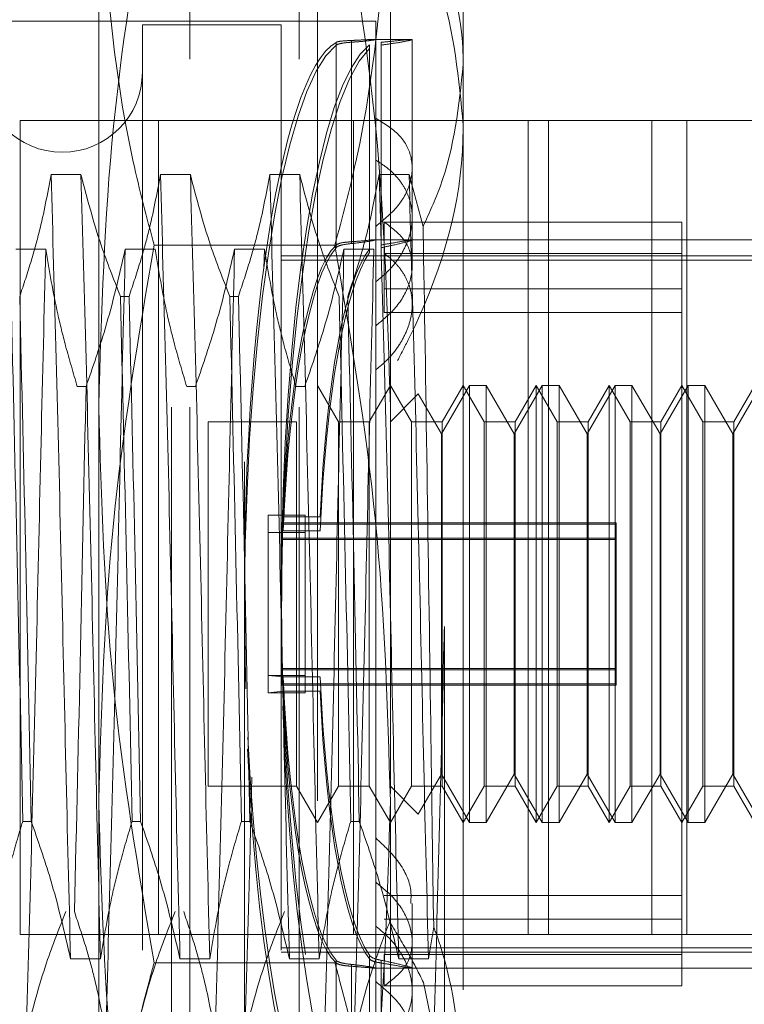
# Model space of a CAD drawing. Units: inches. Extents: x 0 to 23.4, y 0 to 16.5.
# Drawn here: x 11.9 to 11.9, y 10.5 to 10.6 of the extents above; entities that cross this region are included whole.
import ezdxf

# ---------------------------------------------------------------- set-up
doc = ezdxf.new("R2010")
doc.units = ezdxf.units.IN
doc.header["$MEASUREMENT"] = 0
doc.linetypes.add('HIDDEN', pattern=[0.075, 0.05, -0.025])

msp = doc.modelspace()

# ---------------------------------------------------------------- linework, layer by layer
at = {"color": 7, "linetype": 'HIDDEN', "lineweight": 0}
for p, q in [((11.85945, 10.47612), (11.85945, 10.57698)), ((11.89095, 10.57698), (11.89095, 10.47612)), ((11.86733, 10.41873), (11.86733, 10.57621)), ((11.86929, 10.55636), (11.86929, 10.57621)), ((11.88111, 10.55636), (11.88111, 10.57621)), ((11.88307, 10.57621), (11.88307, 10.41873)), ((11.89882, 10.57542), (11.89882, 10.55578)), ((11.88937, 10.56046), (11.7689, 10.56046)), ((11.86418, 10.56007), (11.86418, 10.43487)), ((11.87914, 10.56007), (11.86418, 10.56007)), ((11.8752, 10.41282), (11.8752, 10.56078)), ((11.87914, 10.56007), (11.87914, 10.43487)), ((11.88937, 10.56046), (11.88937, 10.54997)), ((11.88509, 10.55817), (11.88509, 10.53627)), ((11.88509, 10.53597), (11.88509, 10.55788)), ((11.88676, 10.53662), (11.88676, 10.55838)), ((11.88676, 10.55819), (11.88676, 10.53643)), ((11.88869, 10.53583), (11.88869, 10.55791)), ((11.89331, 10.55849), (11.88918, 10.55849)), ((11.88996, 10.55818), (11.88996, 10.53628)), ((11.88996, 10.53598), (11.88996, 10.55788)), ((11.89331, 10.54459), (11.89331, 10.55848)), ((11.88869, 10.55752), (11.88869, 10.53544)), ((11.86929, 10.41873), (11.86929, 10.55636)), ((11.88111, 10.41873), (11.88111, 10.55636)), ((11.89882, 10.55578), (11.89882, 10.44573)), ((11.92296, 10.54973), (11.85096, 10.54973)), ((11.85096, 10.54973), (11.85096, 10.46173)), ((11.8659, 10.54973), (11.8659, 10.46173)), ((11.88696, 10.54973), (11.88696, 10.46173)), ((11.88937, 10.53828), (11.88937, 10.54997)), ((11.90583, 10.54973), (11.90583, 10.46173)), ((11.90802, 10.46173), (11.90802, 10.54973)), ((11.91921, 10.54973), (11.91921, 10.46173)), ((11.92296, 10.54973), (11.96796, 10.54973)), ((11.92296, 10.46173), (11.92296, 10.54973)), ((11.89331, 10.53397), (11.89331, 10.54459)), ((11.85753, 10.54388), (11.85431, 10.54388)), ((11.86935, 10.54388), (11.86612, 10.54388)), ((11.88116, 10.54388), (11.87793, 10.54388)), ((11.89297, 10.54388), (11.88974, 10.54388)), ((11.89449, 10.53828), (11.89297, 10.54388)), ((11.8903, 10.53155), (11.8903, 10.53873)), ((11.92244, 10.53873), (11.8903, 10.53873)), ((11.92244, 10.4596), (11.92244, 10.53873)), ((11.88937, 10.53828), (11.88937, 10.46265)), ((11.89331, 10.53684), (11.88931, 10.53684)), ((11.93819, 10.53684), (11.88937, 10.53684)), ((11.85051, 10.53581), (11.85373, 10.53581)), ((11.86232, 10.53581), (11.86555, 10.53581)), ((11.88496, 10.53624), (11.86544, 10.53624)), ((11.87413, 10.53581), (11.87736, 10.53581)), ((11.87736, 10.53581), (11.8773, 10.53372)), ((11.88594, 10.53581), (11.88917, 10.53581)), ((11.87914, 10.5351), (11.93819, 10.5351)), ((11.87914, 10.53463), (11.93819, 10.53463)), ((11.92244, 10.53534), (11.8903, 10.53534)), ((11.92244, 10.53155), (11.8903, 10.53155)), ((11.8903, 10.53155), (11.8903, 10.52896)), ((11.8618, 10.53072), (11.86273, 10.53072)), ((11.87361, 10.53072), (11.87454, 10.53072)), ((11.92244, 10.52896), (11.8903, 10.52896)), ((11.85808, 10.52097), (11.85714, 10.52097)), ((11.86989, 10.52097), (11.86896, 10.52097)), ((11.8817, 10.52097), (11.88077, 10.52097)), ((11.88535, 10.51715), (11.88307, 10.52109)), ((11.89095, 10.52109), (11.88868, 10.51715)), ((11.89322, 10.51715), (11.89095, 10.52109)), ((11.89949, 10.52109), (11.89646, 10.51585)), ((11.89882, 10.52109), (11.89655, 10.51715)), ((11.9011, 10.51715), (11.89882, 10.52109)), ((11.89949, 10.47385), (11.89949, 10.52109)), ((11.90131, 10.52109), (11.89949, 10.52109)), ((11.90131, 10.52109), (11.90131, 10.47385)), ((11.90433, 10.51585), (11.90131, 10.52109)), ((11.90736, 10.52109), (11.90433, 10.51585)), ((11.9067, 10.52109), (11.90442, 10.51715)), ((11.9067, 10.49794), (11.9067, 10.52109)), ((11.90897, 10.51715), (11.9067, 10.52109)), ((11.90736, 10.47385), (11.90736, 10.52109)), ((11.90918, 10.52109), (11.90736, 10.52109)), ((11.90918, 10.52109), (11.90918, 10.47385)), ((11.91221, 10.51585), (11.90918, 10.52109)), ((11.91524, 10.52109), (11.91221, 10.51585)), ((11.91457, 10.52109), (11.9123, 10.51715)), ((11.91457, 10.49794), (11.91457, 10.52109)), ((11.91684, 10.51715), (11.91457, 10.52109)), ((11.91524, 10.47385), (11.91524, 10.52109)), ((11.91705, 10.52109), (11.91524, 10.52109)), ((11.91705, 10.52109), (11.91705, 10.47385)), ((11.92008, 10.51585), (11.91705, 10.52109)), ((11.92311, 10.52109), (11.92008, 10.51585)), ((11.92244, 10.52109), (11.92017, 10.51715)), ((11.92472, 10.51715), (11.92244, 10.52109)), ((11.92311, 10.47385), (11.92311, 10.52109)), ((11.92493, 10.52109), (11.92311, 10.52109)), ((11.92493, 10.52109), (11.92493, 10.47385)), ((11.92796, 10.51585), (11.92493, 10.52109)), ((11.93098, 10.52109), (11.92796, 10.51585)), ((11.93032, 10.52109), (11.92805, 10.51715)), ((11.89396, 10.52017), (11.89095, 10.51715)), ((11.89646, 10.51585), (11.89396, 10.52017)), ((11.87126, 10.51715), (11.87126, 10.47778)), ((11.8808, 10.51715), (11.87126, 10.51715)), ((11.8808, 10.51715), (11.8808, 10.47778)), ((11.88535, 10.49786), (11.88535, 10.51715)), ((11.88868, 10.51715), (11.88535, 10.51715)), ((11.88868, 10.51715), (11.88868, 10.47778)), ((11.89322, 10.49786), (11.89322, 10.51715)), ((11.89655, 10.51715), (11.89322, 10.51715)), ((11.89655, 10.51715), (11.89655, 10.47778)), ((11.9011, 10.49786), (11.9011, 10.51715)), ((11.90442, 10.51715), (11.9011, 10.51715)), ((11.90442, 10.51715), (11.90442, 10.47778)), ((11.90897, 10.49786), (11.90897, 10.51715)), ((11.9123, 10.51715), (11.90897, 10.51715)), ((11.9123, 10.51715), (11.9123, 10.47778)), ((11.91684, 10.49786), (11.91684, 10.51715)), ((11.92017, 10.51715), (11.91684, 10.51715)), ((11.92017, 10.51715), (11.92017, 10.47778)), ((11.92472, 10.49786), (11.92472, 10.51715)), ((11.92805, 10.51715), (11.92472, 10.51715)), ((11.92805, 10.51715), (11.92805, 10.47778)), ((11.89646, 10.51585), (11.89646, 10.4791)), ((11.90433, 10.51585), (11.90433, 10.4791)), ((11.91221, 10.51585), (11.91221, 10.4791)), ((11.92008, 10.51585), (11.92008, 10.4791)), ((11.92796, 10.51585), (11.92796, 10.4791)), ((11.87774, 10.50707), (11.87774, 10.48975)), ((11.87774, 10.50707), (11.88174, 10.50707)), ((11.87937, 10.50689), (11.88337, 10.50689)), ((11.88174, 10.50707), (11.88174, 10.48975)), ((11.91536, 10.50625), (11.87914, 10.50625)), ((11.91536, 10.50611), (11.87914, 10.50611)), ((11.91536, 10.50625), (11.91536, 10.49051)), ((11.87774, 10.50519), (11.88174, 10.50519)), ((11.87937, 10.50536), (11.88337, 10.50536)), ((11.91536, 10.50458), (11.87914, 10.50458)), ((11.91536, 10.50443), (11.87914, 10.50443)), ((11.88535, 10.47778), (11.88535, 10.49786)), ((11.89322, 10.47778), (11.89322, 10.49786)), ((11.9011, 10.47778), (11.9011, 10.49786)), ((11.9067, 10.47385), (11.9067, 10.49794)), ((11.90897, 10.47778), (11.90897, 10.49786)), ((11.91457, 10.47385), (11.91457, 10.49794)), ((11.91684, 10.47778), (11.91684, 10.49786)), ((11.92472, 10.47778), (11.92472, 10.49786)), ((11.89679, 10.49503), (11.89679, 10.45106)), ((11.87774, 10.48975), (11.88174, 10.48975)), ((11.87937, 10.48958), (11.87774, 10.48975)), ((11.87774, 10.48787), (11.87774, 10.48975)), ((11.91536, 10.49051), (11.87914, 10.49051)), ((11.91536, 10.49036), (11.87914, 10.49036)), ((11.88174, 10.48787), (11.88174, 10.48975)), ((11.91536, 10.49051), (11.91536, 10.49036)), ((11.91536, 10.49051), (11.91536, 10.48883)), ((11.91536, 10.48883), (11.87914, 10.48883)), ((11.91536, 10.48868), (11.87914, 10.48868)), ((11.87937, 10.48958), (11.88337, 10.48958)), ((11.91536, 10.48883), (11.91536, 10.48868)), ((11.87774, 10.48787), (11.87937, 10.48804)), ((11.87774, 10.48787), (11.88174, 10.48787)), ((11.87937, 10.48804), (11.88337, 10.48804)), ((11.89396, 10.47477), (11.89646, 10.47909)), ((11.89646, 10.47909), (11.89949, 10.47385)), ((11.90131, 10.47385), (11.90433, 10.47909)), ((11.90433, 10.47909), (11.90736, 10.47385)), ((11.90918, 10.47385), (11.91221, 10.47909)), ((11.91221, 10.47909), (11.91524, 10.47385)), ((11.91705, 10.47385), (11.92008, 10.47909)), ((11.92008, 10.47909), (11.92311, 10.47385)), ((11.92493, 10.47385), (11.92796, 10.47909)), ((11.92796, 10.47909), (11.93098, 10.47385)), ((11.87126, 10.47778), (11.8808, 10.47778)), ((11.8808, 10.47778), (11.88307, 10.47385)), ((11.88307, 10.47385), (11.88535, 10.47778)), ((11.88535, 10.47778), (11.88868, 10.47778)), ((11.88868, 10.47778), (11.89095, 10.47385)), ((11.89095, 10.47385), (11.89322, 10.47778)), ((11.89095, 10.47778), (11.89396, 10.47477)), ((11.89322, 10.47778), (11.89655, 10.47778)), ((11.89655, 10.47778), (11.89882, 10.47385)), ((11.89882, 10.47385), (11.9011, 10.47778)), ((11.9011, 10.47778), (11.90442, 10.47778)), ((11.90442, 10.47778), (11.9067, 10.47385)), ((11.9067, 10.47385), (11.90897, 10.47778)), ((11.90897, 10.47778), (11.9123, 10.47778)), ((11.9123, 10.47778), (11.91457, 10.47385)), ((11.91457, 10.47385), (11.91684, 10.47778)), ((11.91684, 10.47778), (11.92017, 10.47778)), ((11.92017, 10.47778), (11.92244, 10.47385)), ((11.92244, 10.47385), (11.92472, 10.47778)), ((11.92472, 10.47778), (11.92805, 10.47778)), ((11.92805, 10.47778), (11.93032, 10.47385)), ((11.85945, 10.39661), (11.85945, 10.47612)), ((11.89095, 10.47612), (11.89095, 10.39661)), ((11.85217, 10.47397), (11.85124, 10.47397)), ((11.86398, 10.47397), (11.86305, 10.47397)), ((11.87579, 10.47397), (11.87486, 10.47397)), ((11.8876, 10.47397), (11.88667, 10.47397)), ((11.89949, 10.47385), (11.90131, 10.47385)), ((11.90736, 10.47385), (11.90918, 10.47385)), ((11.91524, 10.47385), (11.91705, 10.47385)), ((11.92311, 10.47385), (11.92493, 10.47385)), ((11.92244, 10.46598), (11.8903, 10.46598)), ((11.89331, 10.45566), (11.89331, 10.46509)), ((11.92244, 10.46339), (11.8903, 10.46339)), ((11.88937, 10.44949), (11.88937, 10.46265)), ((11.89507, 10.45913), (11.89563, 10.46257)), ((11.92296, 10.46173), (11.85096, 10.46173)), ((11.92296, 10.46173), (11.93396, 10.46173)), ((11.87914, 10.46031), (11.93819, 10.46031)), ((11.85641, 10.45913), (11.85964, 10.45913)), ((11.86823, 10.45913), (11.87145, 10.45913)), ((11.87914, 10.45984), (11.93819, 10.45984)), ((11.88004, 10.45913), (11.88326, 10.45913)), ((11.88509, 10.45897), (11.88509, 10.43706)), ((11.88869, 10.43742), (11.88869, 10.4595)), ((11.88996, 10.45896), (11.88996, 10.43706)), ((11.92244, 10.4596), (11.8903, 10.4596)), ((11.8903, 10.4596), (11.8903, 10.45621)), ((11.89185, 10.45913), (11.89507, 10.45913)), ((11.92244, 10.45621), (11.92244, 10.4596)), ((11.88496, 10.4587), (11.86544, 10.4587)), ((11.88509, 10.43677), (11.88509, 10.45867)), ((11.88676, 10.43675), (11.88676, 10.45851)), ((11.88676, 10.45832), (11.88676, 10.43656)), ((11.88931, 10.4581), (11.89331, 10.4581)), ((11.88937, 10.4581), (11.93819, 10.4581)), ((11.88996, 10.43676), (11.88996, 10.45866)), ((11.92244, 10.45621), (11.8903, 10.45621)), ((11.89331, 10.43646), (11.89331, 10.45566)), ((11.89565, 10.45106), (11.89453, 10.45656))]:
    msp.add_line(p, q, dxfattribs=at)
msp.add_arc((11.85551, 10.55495), 0.00866, 180, 0, dxfattribs=at)
for centre, major_axis, start_param, end_param in [((11.88647, 10.49747), (0.00023, 0.06102), 0.143062, 1.659922), ((11.88647, 10.49747), (-0.00023, 0.06102), 0.101803, 1.721151), ((11.89047, 10.49747), (-0.00023, 0.06102), 0.137999, 2.962334), ((11.89047, 10.49747), (0.00023, 0.06102), 0.179258, 1.716329), ((11.88647, 10.49747), (-0.00015, 0.03937), 0.169817, 1.328352), ((11.88647, 10.49747), (0.00015, 0.03937), 0.211076, 1.369611), ((11.89047, 10.49747), (-0.00015, 0.03937), 0.22673, 1.328352), ((11.89047, 10.49747), (0.00015, 0.03937), 0.267989, 1.369611), ((11.88647, 10.49747), (-0.00015, 0.03937), 1.771981, 2.930517), ((11.89047, 10.49747), (-0.00015, 0.03937), 1.771981, 2.873603), ((11.88647, 10.49747), (0.00015, 0.03937), 1.81324, 2.971776), ((11.89047, 10.49747), (0.00015, 0.03937), 1.81324, 2.914862), ((11.89047, 10.49747), (0.00023, 0.06102), 1.753294, 3.003593), ((11.88647, 10.49747), (-0.00023, 0.06102), 1.808341, 2.99853), ((11.88647, 10.49747), (0.00023, 0.06102), 1.830999, 3.039789)]:
    msp.add_ellipse(centre, major_axis=major_axis, ratio=0.184744, start_param=start_param, end_param=end_param, dxfattribs=at)
for points, knots in [([(11.86544, 10.57894), (11.86375, 10.56902), (11.86035, 10.54912), (11.85975, 10.52894), (11.85945, 10.51882)], [0, 0, 0, 0, 0.498113, 1, 1, 1, 1]), ([(11.89095, 10.51882), (11.89065, 10.52886), (11.89006, 10.54903), (11.88667, 10.56894), (11.88496, 10.57894)], [0, 0, 0, 0, 0.497781, 1, 1, 1, 1]), ([(11.86544, 10.53624), (11.86464, 10.53925), (11.86107, 10.5527), (11.86016, 10.56637), (11.85945, 10.57698)], [0, 0, 0, 0, 0.223497, 1, 1, 1, 1]), ([(11.89095, 10.57698), (11.89024, 10.56637), (11.88933, 10.5527), (11.88576, 10.53925), (11.88496, 10.53624)], [0, 0, 0, 0, 0.776503, 1, 1, 1, 1]), ([(11.89882, 10.55578), (11.89881, 10.55661), (11.89868, 10.56308), (11.89602, 10.56937), (11.8937, 10.57484)], [0, 0, 0, 0, 0.128292, 1, 1, 1, 1]), ([(11.8927, 10.57276), (11.89404, 10.5699), (11.89759, 10.5623), (11.89835, 10.55424), (11.89882, 10.54921)], [0, 0, 0, 0, 0.376018, 1, 1, 1, 1]), ([(11.88676, 10.55838), (11.88642, 10.55836), (11.88574, 10.55833), (11.88526, 10.55825), (11.88512, 10.55819), (11.88509, 10.55817)], [0, 0, 0, 0, 0.422128, 0.844205, 1, 1, 1, 1]), ([(11.88509, 10.55788), (11.88521, 10.55793), (11.88546, 10.55805), (11.88615, 10.55814), (11.88663, 10.55818), (11.88676, 10.55819)], [0, 0, 0, 0, 0.423997, 0.848079, 1, 1, 1, 1]), ([(11.88676, 10.55819), (11.8869, 10.5582), (11.88758, 10.55824), (11.88858, 10.55834), (11.88934, 10.55845), (11.88944, 10.5585), (11.88887, 10.55849), (11.88788, 10.55843), (11.88706, 10.55839), (11.88676, 10.55838)], [0, 0, 0, 0, 0.0438031, 0.2161003, 0.3885859, 0.5605143, 0.7318813, 0.90355, 1, 1, 1, 1]), ([(11.88996, 10.55788), (11.89045, 10.55795), (11.89172, 10.55812), (11.89298, 10.55837), (11.89348, 10.55851), (11.89293, 10.55849), (11.89159, 10.55833), (11.89039, 10.55822), (11.88996, 10.55818)], [0, 0, 0, 0, 0.123575, 0.32246, 0.500065, 0.696509, 0.892892, 1, 1, 1, 1]), ([(11.89449, 10.53828), (11.89514, 10.5397), (11.89774, 10.54537), (11.89836, 10.55132), (11.89882, 10.55578)], [0, 0, 0, 0, 0.249516, 1, 1, 1, 1]), ([(11.88937, 10.54997), (11.89028, 10.54941), (11.89208, 10.5483), (11.89336, 10.54591), (11.89335, 10.54326), (11.89208, 10.54052), (11.89028, 10.53903), (11.88937, 10.53828)], [0, 0, 0, 0, 0.200816, 0.401707, 0.600461, 0.797271, 1, 1, 1, 1]), ([(11.89882, 10.54921), (11.8988, 10.54827), (11.89864, 10.54047), (11.89592, 10.53182), (11.89216, 10.52461), (11.89174, 10.52379)], [0, 0, 0, 0, 0.107716, 0.899403, 1, 1, 1, 1]), ([(11.88937, 10.53228), (11.88984, 10.53267), (11.89079, 10.53345), (11.89188, 10.53481), (11.8927, 10.53628), (11.8932, 10.53778), (11.89337, 10.5393), (11.8932, 10.54074), (11.89271, 10.54212), (11.89191, 10.54337), (11.89081, 10.54452), (11.88986, 10.54514), (11.88937, 10.54545)], [0, 0, 0, 0, 0.09898, 0.200806, 0.299794, 0.40171, 0.499643, 0.600474, 0.697487, 0.797267, 0.897165, 1, 1, 1, 1]), ([(11.85431, 10.54388), (11.85392, 10.54181), (11.85334, 10.53871), (11.85212, 10.53433), (11.85135, 10.53201), (11.85092, 10.53072)], [0, 0, 0, 0, 0.467931, 0.701808, 1, 1, 1, 1]), ([(11.85641, 10.45913), (11.85624, 10.46594), (11.8559, 10.4795), (11.85541, 10.50208), (11.85485, 10.52444), (11.85449, 10.53741), (11.85431, 10.54388)], [0, 0, 0, 0, 0.248873, 0.495939, 0.74825, 1, 1, 1, 1]), ([(11.85964, 10.45913), (11.85947, 10.46594), (11.85913, 10.4795), (11.85864, 10.50208), (11.85808, 10.52444), (11.85772, 10.53741), (11.85753, 10.54388)], [0, 0, 0, 0, 0.248873, 0.495939, 0.74825, 1, 1, 1, 1]), ([(11.8618, 10.53072), (11.86107, 10.53255), (11.85935, 10.5369), (11.8582, 10.54133), (11.85753, 10.54388)], [0, 0, 0, 0, 0.422793, 1, 1, 1, 1]), ([(11.86612, 10.54388), (11.86573, 10.54181), (11.86515, 10.53871), (11.86393, 10.53433), (11.86316, 10.53201), (11.86273, 10.53072)], [0, 0, 0, 0, 0.467931, 0.701808, 1, 1, 1, 1]), ([(11.86823, 10.45913), (11.86805, 10.46594), (11.86771, 10.4795), (11.86722, 10.50208), (11.86666, 10.52444), (11.8663, 10.53741), (11.86612, 10.54388)], [0, 0, 0, 0, 0.248873, 0.495939, 0.74825, 1, 1, 1, 1]), ([(11.87145, 10.45913), (11.87128, 10.46594), (11.87094, 10.4795), (11.87045, 10.50208), (11.86989, 10.52444), (11.86953, 10.53741), (11.86935, 10.54388)], [0, 0, 0, 0, 0.248873, 0.495939, 0.74825, 1, 1, 1, 1]), ([(11.87361, 10.53072), (11.87288, 10.53255), (11.87117, 10.5369), (11.87001, 10.54133), (11.86935, 10.54388)], [0, 0, 0, 0, 0.422793, 1, 1, 1, 1]), ([(11.87793, 10.54388), (11.87754, 10.54181), (11.87696, 10.53871), (11.87574, 10.53433), (11.87497, 10.53201), (11.87454, 10.53072)], [0, 0, 0, 0, 0.467931, 0.701808, 1, 1, 1, 1]), ([(11.88004, 10.45913), (11.87986, 10.46594), (11.87952, 10.4795), (11.87904, 10.50208), (11.87847, 10.52444), (11.87811, 10.53741), (11.87793, 10.54388)], [0, 0, 0, 0, 0.248873, 0.495939, 0.74825, 1, 1, 1, 1]), ([(11.88326, 10.45913), (11.88309, 10.46594), (11.88275, 10.4795), (11.88226, 10.50208), (11.8817, 10.52444), (11.88134, 10.53741), (11.88116, 10.54388)], [0, 0, 0, 0, 0.248873, 0.495939, 0.74825, 1, 1, 1, 1]), ([(11.88542, 10.53072), (11.88469, 10.53255), (11.88298, 10.5369), (11.88182, 10.54133), (11.88116, 10.54388)], [0, 0, 0, 0, 0.422793, 1, 1, 1, 1]), ([(11.88974, 10.54388), (11.88938, 10.54194), (11.88878, 10.53875), (11.88757, 10.53437), (11.88676, 10.53193), (11.88635, 10.53072)], [0, 0, 0, 0, 0.440332, 0.720019, 1, 1, 1, 1]), ([(11.89185, 10.45913), (11.89168, 10.46594), (11.89133, 10.4795), (11.89085, 10.50208), (11.89028, 10.52444), (11.88992, 10.53741), (11.88974, 10.54388)], [0, 0, 0, 0, 0.248873, 0.495939, 0.74825, 1, 1, 1, 1]), ([(11.89507, 10.45913), (11.8949, 10.46594), (11.89456, 10.4795), (11.89407, 10.50208), (11.89351, 10.52444), (11.89315, 10.53741), (11.89297, 10.54388)], [0, 0, 0, 0, 0.248873, 0.495939, 0.74825, 1, 1, 1, 1]), ([(11.8903, 10.53873), (11.89109, 10.53814), (11.89265, 10.53696), (11.8935, 10.53449), (11.89308, 10.5318), (11.89159, 10.52935), (11.89003, 10.52808), (11.88937, 10.52754)], [0, 0, 0, 0, 0.213659, 0.427479, 0.637338, 0.845805, 1, 1, 1, 1]), ([(11.89563, 10.46257), (11.89553, 10.46927), (11.89531, 10.48443), (11.89494, 10.51048), (11.89465, 10.52892), (11.8945, 10.53764), (11.89449, 10.53828)], [0, 0, 0, 0, 0.274486, 0.620673, 0.971994, 1, 1, 1, 1]), ([(11.88509, 10.53627), (11.88521, 10.53634), (11.88546, 10.53648), (11.88615, 10.53658), (11.88664, 10.53661), (11.88676, 10.53662)], [0, 0, 0, 0, 0.424746, 0.849699, 1, 1, 1, 1]), ([(11.8893, 10.53682), (11.88932, 10.53683), (11.8894, 10.53686), (11.88885, 10.53681), (11.88789, 10.53671), (11.88706, 10.53665), (11.88676, 10.53662)], [0, 0, 0, 0, 0.12119, 0.461534, 0.803297, 1, 1, 1, 1]), ([(11.88676, 10.53643), (11.8869, 10.53644), (11.88757, 10.53651), (11.88861, 10.53666), (11.88903, 10.53674), (11.88923, 10.53679)], [0, 0, 0, 0, 0.112821, 0.555832, 1, 1, 1, 1]), ([(11.88996, 10.53598), (11.89045, 10.53608), (11.89173, 10.53634), (11.89304, 10.5367), (11.89349, 10.53688), (11.89282, 10.53678), (11.89147, 10.53652), (11.89033, 10.53634), (11.88996, 10.53628)], [0, 0, 0, 0, 0.124389, 0.324289, 0.521642, 0.714016, 0.906913, 1, 1, 1, 1]), ([(11.85373, 10.53581), (11.85356, 10.529), (11.85322, 10.51544), (11.85273, 10.49286), (11.85217, 10.4705), (11.85181, 10.45753), (11.85163, 10.45106)], [0, 0, 0, 0, 0.248873, 0.495939, 0.74825, 1, 1, 1, 1]), ([(11.85373, 10.53581), (11.85412, 10.53348), (11.85471, 10.52998), (11.85593, 10.52504), (11.85671, 10.52243), (11.85714, 10.52097)], [0, 0, 0, 0, 0.468023, 0.701942, 1, 1, 1, 1]), ([(11.85808, 10.52097), (11.8588, 10.52304), (11.8605, 10.52794), (11.86165, 10.53293), (11.86232, 10.53581)], [0, 0, 0, 0, 0.423331, 1, 1, 1, 1]), ([(11.85945, 10.47612), (11.85975, 10.48616), (11.86034, 10.50634), (11.86373, 10.52625), (11.86544, 10.53624)], [0, 0, 0, 0, 0.497781, 1, 1, 1, 1]), ([(11.86232, 10.53581), (11.86215, 10.529), (11.86181, 10.51544), (11.86132, 10.49286), (11.86076, 10.4705), (11.8604, 10.45753), (11.86021, 10.45106)], [0, 0, 0, 0, 0.248873, 0.495939, 0.74825, 1, 1, 1, 1]), ([(11.86555, 10.53581), (11.86593, 10.53348), (11.86652, 10.52998), (11.86774, 10.52504), (11.86852, 10.52243), (11.86896, 10.52097)], [0, 0, 0, 0, 0.468023, 0.701942, 1, 1, 1, 1]), ([(11.86989, 10.52097), (11.87061, 10.52304), (11.87231, 10.52794), (11.87347, 10.53293), (11.87413, 10.53581)], [0, 0, 0, 0, 0.423331, 1, 1, 1, 1]), ([(11.87413, 10.53581), (11.87396, 10.529), (11.87362, 10.51544), (11.87313, 10.49286), (11.87257, 10.4705), (11.87221, 10.45753), (11.87203, 10.45106)], [0, 0, 0, 0, 0.248873, 0.495939, 0.74825, 1, 1, 1, 1]), ([(11.87736, 10.53581), (11.87774, 10.53348), (11.87833, 10.52998), (11.87955, 10.52504), (11.88033, 10.52243), (11.88077, 10.52097)], [0, 0, 0, 0, 0.4680233, 0.7019418, 1, 1, 1, 1]), ([(11.8817, 10.52097), (11.88242, 10.52304), (11.88412, 10.52794), (11.88528, 10.53293), (11.88594, 10.53581)], [0, 0, 0, 0, 0.423331, 1, 1, 1, 1]), ([(11.88594, 10.53581), (11.88577, 10.529), (11.88543, 10.51544), (11.88494, 10.49286), (11.88438, 10.4705), (11.88402, 10.45753), (11.88384, 10.45106)], [0, 0, 0, 0, 0.248873, 0.495939, 0.74825, 1, 1, 1, 1]), ([(11.88496, 10.53624), (11.88665, 10.52633), (11.89005, 10.50642), (11.89065, 10.48625), (11.89095, 10.47612)], [0, 0, 0, 0, 0.498113, 1, 1, 1, 1]), ([(11.88676, 10.53643), (11.88642, 10.53639), (11.88574, 10.5363), (11.88526, 10.53613), (11.88512, 10.53601), (11.88509, 10.53597)], [0, 0, 0, 0, 0.420194, 0.84027, 1, 1, 1, 1]), ([(11.88917, 10.53581), (11.889, 10.529), (11.88865, 10.51544), (11.88817, 10.49286), (11.8876, 10.4705), (11.88724, 10.45753), (11.88706, 10.45106)], [0, 0, 0, 0, 0.248873, 0.495939, 0.74825, 1, 1, 1, 1]), ([(11.88937, 10.52276), (11.88984, 10.52315), (11.89079, 10.52396), (11.89188, 10.52536), (11.8927, 10.52685), (11.8932, 10.52837), (11.89337, 10.52989), (11.8932, 10.53132), (11.89272, 10.53267), (11.89201, 10.53376), (11.89119, 10.53465), (11.8906, 10.53511), (11.8903, 10.53534)], [0, 0, 0, 0, 0.106107, 0.2152478, 0.3213678, 0.4306695, 0.5349139, 0.6422837, 0.744929, 0.8504728, 0.9247248, 1, 1, 1, 1]), ([(11.84999, 10.53072), (11.85021, 10.52127), (11.85065, 10.50263), (11.85105, 10.48343), (11.85124, 10.47397)], [0, 0, 0, 0, 0.5067703, 1, 1, 1, 1]), ([(11.85217, 10.47397), (11.85198, 10.48343), (11.85158, 10.50263), (11.85114, 10.52127), (11.85092, 10.53072)], [0, 0, 0, 0, 0.49323, 1, 1, 1, 1]), ([(11.8618, 10.53072), (11.86202, 10.52127), (11.86246, 10.50263), (11.86286, 10.48343), (11.86305, 10.47397)], [0, 0, 0, 0, 0.50677, 1, 1, 1, 1]), ([(11.86398, 10.47397), (11.86379, 10.48343), (11.8634, 10.50263), (11.86295, 10.52127), (11.86273, 10.53072)], [0, 0, 0, 0, 0.49323, 1, 1, 1, 1]), ([(11.87361, 10.53072), (11.87383, 10.52127), (11.87428, 10.50263), (11.87467, 10.48343), (11.87486, 10.47397)], [0, 0, 0, 0, 0.5067703, 1, 1, 1, 1]), ([(11.87579, 10.47397), (11.8756, 10.48343), (11.87521, 10.50263), (11.87476, 10.52127), (11.87454, 10.53072)], [0, 0, 0, 0, 0.49323, 1, 1, 1, 1]), ([(11.88542, 10.53072), (11.88564, 10.52127), (11.88609, 10.50263), (11.88648, 10.48343), (11.88667, 10.47397)], [0, 0, 0, 0, 0.50677, 1, 1, 1, 1]), ([(11.8876, 10.47397), (11.88741, 10.48343), (11.88702, 10.50263), (11.88657, 10.52127), (11.88635, 10.53072)], [0, 0, 0, 0, 0.49323, 1, 1, 1, 1]), ([(11.85808, 10.52097), (11.85788, 10.5115), (11.85749, 10.49231), (11.85705, 10.47367), (11.85682, 10.46422)], [0, 0, 0, 0, 0.49323, 1, 1, 1, 1]), ([(11.85945, 10.51882), (11.85975, 10.50878), (11.86034, 10.4886), (11.86373, 10.46869), (11.86544, 10.4587)], [0, 0, 0, 0, 0.497781, 1, 1, 1, 1]), ([(11.89679, 10.49503), (11.89677, 10.49438), (11.89658, 10.48623), (11.89619, 10.47047), (11.89583, 10.45752), (11.89565, 10.45106)], [0, 0, 0, 0, 0.0417638, 0.5214151, 1, 1, 1, 1]), ([(11.87599, 10.47875), (11.87593, 10.47613), (11.87568, 10.46608), (11.87543, 10.45744), (11.87525, 10.45106)], [0, 0, 0, 0, 0.2603526, 1, 1, 1, 1]), ([(11.86544, 10.416), (11.86375, 10.42592), (11.86035, 10.44582), (11.85975, 10.466), (11.85945, 10.47612)], [0, 0, 0, 0, 0.498113, 1, 1, 1, 1]), ([(11.89095, 10.47612), (11.89065, 10.46608), (11.89006, 10.44591), (11.88667, 10.426), (11.88496, 10.416)], [0, 0, 0, 0, 0.497781, 1, 1, 1, 1]), ([(11.84783, 10.45913), (11.84822, 10.46146), (11.8488, 10.46496), (11.85002, 10.4699), (11.8508, 10.47251), (11.85124, 10.47397)], [0, 0, 0, 0, 0.468023, 0.701942, 1, 1, 1, 1]), ([(11.85217, 10.47397), (11.85289, 10.47189), (11.8546, 10.467), (11.85575, 10.46201), (11.85641, 10.45913)], [0, 0, 0, 0, 0.423331, 1, 1, 1, 1]), ([(11.85964, 10.45913), (11.86003, 10.46146), (11.86061, 10.46496), (11.86184, 10.4699), (11.86261, 10.47251), (11.86305, 10.47397)], [0, 0, 0, 0, 0.468023, 0.701942, 1, 1, 1, 1]), ([(11.86398, 10.47397), (11.8647, 10.47189), (11.86641, 10.467), (11.86756, 10.46201), (11.86823, 10.45913)], [0, 0, 0, 0, 0.423331, 1, 1, 1, 1]), ([(11.87145, 10.45913), (11.87184, 10.46146), (11.87242, 10.46496), (11.87365, 10.4699), (11.87442, 10.47251), (11.87486, 10.47397)], [0, 0, 0, 0, 0.4680233, 0.7019418, 1, 1, 1, 1]), ([(11.87579, 10.47397), (11.87651, 10.47189), (11.87822, 10.467), (11.87937, 10.46201), (11.88004, 10.45913)], [0, 0, 0, 0, 0.423331, 1, 1, 1, 1]), ([(11.88326, 10.45913), (11.88365, 10.46146), (11.88423, 10.46496), (11.88546, 10.4699), (11.88624, 10.47251), (11.88667, 10.47397)], [0, 0, 0, 0, 0.468023, 0.701942, 1, 1, 1, 1]), ([(11.8876, 10.47397), (11.88832, 10.47189), (11.89003, 10.467), (11.89118, 10.46201), (11.89185, 10.45913)], [0, 0, 0, 0, 0.423331, 1, 1, 1, 1]), ([(11.88937, 10.47218), (11.89026, 10.47134), (11.89204, 10.46966), (11.89327, 10.46704), (11.89318, 10.46557), (11.89315, 10.46509)], [0, 0, 0, 0, 0.401989, 0.80423, 1, 1, 1, 1]), ([(11.8903, 10.45621), (11.89109, 10.4568), (11.89265, 10.45798), (11.8935, 10.46045), (11.89308, 10.46314), (11.89159, 10.46559), (11.89003, 10.46686), (11.88937, 10.4674)], [0, 0, 0, 0, 0.213659, 0.427479, 0.637338, 0.845805, 1, 1, 1, 1]), ([(11.85589, 10.46422), (11.85517, 10.46238), (11.85345, 10.45804), (11.8523, 10.45361), (11.85163, 10.45106)], [0, 0, 0, 0, 0.422793, 1, 1, 1, 1]), ([(11.86021, 10.45106), (11.85983, 10.45312), (11.85924, 10.45623), (11.85803, 10.46061), (11.85725, 10.46293), (11.85682, 10.46422)], [0, 0, 0, 0, 0.467931, 0.701808, 1, 1, 1, 1]), ([(11.8677, 10.46422), (11.86698, 10.46238), (11.86526, 10.45804), (11.86411, 10.45361), (11.86344, 10.45106)], [0, 0, 0, 0, 0.422793, 1, 1, 1, 1]), ([(11.87203, 10.45106), (11.87164, 10.45312), (11.87105, 10.45623), (11.86984, 10.46061), (11.86907, 10.46293), (11.86863, 10.46422)], [0, 0, 0, 0, 0.467931, 0.701808, 1, 1, 1, 1]), ([(11.87951, 10.46422), (11.87879, 10.46238), (11.87707, 10.45804), (11.87592, 10.45361), (11.87525, 10.45106)], [0, 0, 0, 0, 0.422793, 1, 1, 1, 1]), ([(11.89088, 10.46311), (11.89029, 10.46158), (11.88876, 10.4576), (11.88771, 10.45355), (11.88706, 10.45106)], [0, 0, 0, 0, 0.384229, 1, 1, 1, 1]), ([(11.89088, 10.46311), (11.8916, 10.46193), (11.89293, 10.45977), (11.89403, 10.45756), (11.89453, 10.45656)], [0, 0, 0, 0, 0.548571, 1, 1, 1, 1]), ([(11.88937, 10.44949), (11.88984, 10.44979), (11.89079, 10.4504), (11.89188, 10.45153), (11.8927, 10.45281), (11.8932, 10.45419), (11.89337, 10.45566), (11.8932, 10.45715), (11.89271, 10.45865), (11.89191, 10.46008), (11.89081, 10.46146), (11.88986, 10.46225), (11.88937, 10.46265)], [0, 0, 0, 0, 0.09898, 0.200806, 0.299794, 0.40171, 0.499643, 0.600474, 0.697487, 0.797267, 0.897165, 1, 1, 1, 1]), ([(11.89882, 10.44573), (11.89837, 10.45075), (11.89785, 10.45645), (11.89587, 10.46193), (11.89563, 10.46257)], [0, 0, 0, 0, 0.882378, 1, 1, 1, 1]), ([(11.88676, 10.45851), (11.88642, 10.45855), (11.88574, 10.45864), (11.88526, 10.45881), (11.88512, 10.45893), (11.88509, 10.45897)], [0, 0, 0, 0, 0.420194, 0.84027, 1, 1, 1, 1]), ([(11.88869, 10.4595), (11.88881, 10.45938), (11.88904, 10.45916), (11.88966, 10.45902), (11.88996, 10.45896)], [0, 0, 0, 0, 0.509353, 1, 1, 1, 1]), ([(11.88996, 10.45866), (11.88965, 10.45872), (11.88903, 10.45883), (11.8888, 10.45902), (11.88869, 10.45911)], [0, 0, 0, 0, 0.50323, 1, 1, 1, 1]), ([(11.88996, 10.45896), (11.89045, 10.45886), (11.89173, 10.4586), (11.89304, 10.45823), (11.89349, 10.45806), (11.89282, 10.45816), (11.89147, 10.45842), (11.89033, 10.4586), (11.88996, 10.45866)], [0, 0, 0, 0, 0.1243891, 0.3242889, 0.5216415, 0.7140162, 0.9069127, 1, 1, 1, 1]), ([(11.86544, 10.4587), (11.86528, 10.45811), (11.86338, 10.45112), (11.86033, 10.43758), (11.85975, 10.42452), (11.85945, 10.41796)], [0, 0, 0, 0, 0.043676, 0.520138, 1, 1, 1, 1]), ([(11.89095, 10.41796), (11.89066, 10.42447), (11.89007, 10.43753), (11.88703, 10.45107), (11.88512, 10.45811), (11.88496, 10.4587)], [0, 0, 0, 0, 0.476186, 0.956324, 1, 1, 1, 1]), ([(11.88509, 10.45867), (11.88521, 10.4586), (11.88546, 10.45846), (11.88615, 10.45836), (11.88664, 10.45833), (11.88676, 10.45832)], [0, 0, 0, 0, 0.424746, 0.849699, 1, 1, 1, 1]), ([(11.88676, 10.45851), (11.8869, 10.4585), (11.88758, 10.45843), (11.88856, 10.45829), (11.88931, 10.45815), (11.8893, 10.45813), (11.8893, 10.45812)], [0, 0, 0, 0, 0.087798, 0.432554, 0.77821, 1, 1, 1, 1]), ([(11.88931, 10.4581), (11.88917, 10.45811), (11.88889, 10.45813), (11.88788, 10.45823), (11.88706, 10.45829), (11.88676, 10.45832)], [0, 0, 0, 0, 0.376665, 0.772295, 1, 1, 1, 1]), ([(11.88937, 10.45666), (11.89028, 10.45591), (11.89208, 10.45442), (11.89336, 10.45166), (11.89335, 10.44902), (11.89208, 10.44664), (11.89028, 10.44553), (11.88937, 10.44497)], [0, 0, 0, 0, 0.200816, 0.401707, 0.600461, 0.797271, 1, 1, 1, 1])]:
    msp.add_open_spline(points, degree=3, knots=knots, dxfattribs=at)

doc.saveas('drawing.dxf')
